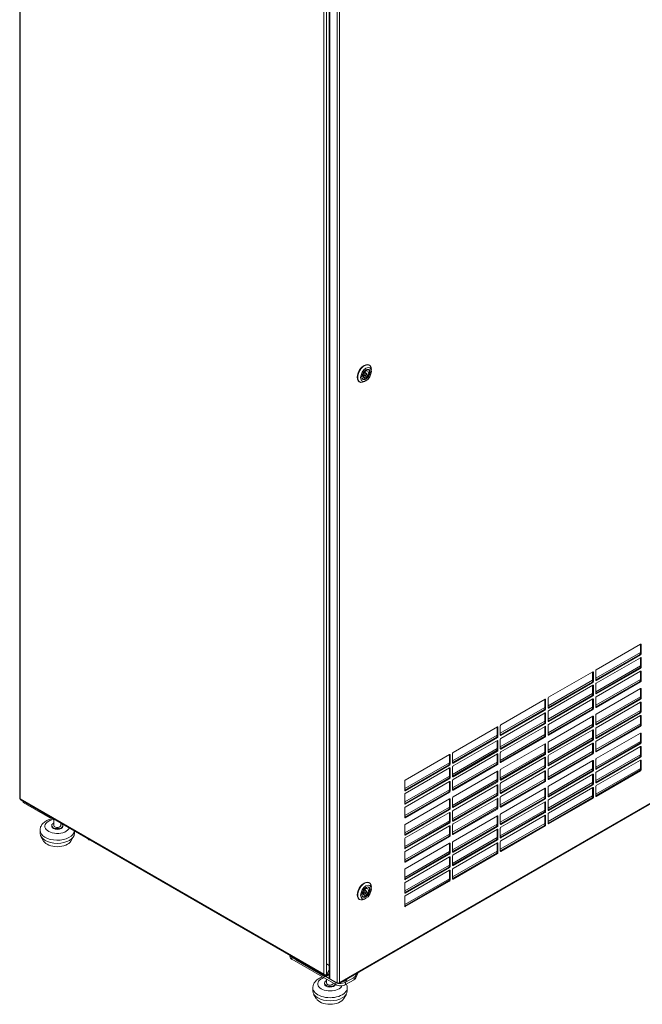
# Model space of a CAD drawing. Units: millimetres. Extents: x 370 to 8617, y 134 to 6002.
# Drawn here: x 986 to 1745, y 355 to 1555 of the extents above; entities that cross this region are included whole.
import ezdxf

# ---------------------------------------------------------------- set-up
doc = ezdxf.new("R2010")
doc.units = ezdxf.units.MM
doc.header["$LTSCALE"] = 21
doc.layers.add('AM - Drawing', color=7, linetype='Continuous', lineweight=5)

msp = doc.modelspace()

# ---------------------------------------------------------------- linework, layer by layer
at = {"layer": 'AM - Drawing'}
for p, q in [((1357, 1840.4), (1357, 391.9)), ((1357, 1840.4), (1357, 391.9)), ((1359.9, 1841.2), (1359.9, 391.1)), ((1359.9, 1841.2), (1359.9, 391.1)), ((1363.5, 1838.5), (1363.5, 387.4)), ((1364.1, 1837.8), (1364.1, 386.3)), ((1373, 381.2), (1373, 1832.7)), ((1376, 1832.2), (1376, 381.6)), ((986, 606.8), (986, 1774.8)), ((986, 606.8), (986, 1774.8)), ((986.6, 1774.4), (986.6, 605.7)), ((986.6, 1774.4), (986.6, 605.7)), ((1408.7, 1128.9), (1408.7, 1127.3)), ((1411, 1129.1), (1411.2, 1129)), ((1412.3, 1134.1), (1411.7, 1134.5)), ((1414.7, 1126.7), (1414.7, 1128.8)), ((1404.3, 1117.4), (1404.4, 1117.4)), ((1406.9, 1119), (1404.7, 1120.3)), ((1407, 1121.7), (1404.8, 1123)), ((1408.7, 1120.1), (1405.1, 1122.1)), ((1405.1, 1122.1), (1405.1, 1120.4)), ((1408.7, 1118.3), (1405.1, 1120.4)), ((1408.6, 1124.6), (1406.5, 1125.9)), ((1406.9, 1126.3), (1406.9, 1127.7)), ((1406.9, 1117.3), (1406.9, 1119)), ((1408.7, 1127.3), (1407.4, 1128.1)), ((1408.7, 1120.1), (1408.7, 1118.3)), ((1400.6, 1113.8), (1400, 1114.1)), ((1408.2, 1115.4), (1406.4, 1114.4)), ((1689, 763), (1743, 794.2)), ((1742.7, 782.7), (1742.7, 794)), ((1743.6, 793.8), (1743, 794.2)), ((1743.6, 793.8), (1743.6, 782.2)), ((1742.7, 784.1), (1688.4, 752.7)), ((1688.4, 750.6), (1742.1, 781.7)), ((1688.4, 750.6), (1742.1, 781.7)), ((1743, 781.1), (1689, 749.9)), ((1743, 781.1), (1742.1, 781.7)), ((1743.6, 782.2), (1742.7, 782.7)), ((1375.3, 380.6), (2055.8, 773.4)), ((1376, 381.6), (2056.1, 774.3)), ((1689, 746.5), (1743, 777.7)), ((1742.7, 766.2), (1742.7, 777.5)), ((1743.6, 777.4), (1743, 777.7)), ((1743.6, 777.4), (1743.6, 765.7)), ((1630.8, 729.4), (1684.8, 760.6)), ((1684.5, 749.1), (1684.5, 760.4)), ((1685.4, 760.2), (1684.8, 760.6)), ((1685.4, 760.2), (1685.4, 748.6)), ((1742.7, 767.6), (1688.4, 736.2)), ((1688.4, 734.2), (1742.1, 765.2)), ((1688.4, 734.2), (1742.1, 765.2)), ((1688.4, 750.3), (1688.4, 761.9)), ((1743, 764.7), (1689, 733.5)), ((1689, 730), (1743, 761.2)), ((1743, 764.7), (1742.1, 765.2)), ((1743.6, 765.7), (1742.7, 766.2)), ((1742.7, 749.8), (1742.7, 761.1)), ((1743.6, 760.9), (1743, 761.2)), ((1743.6, 760.9), (1743.6, 749.2)), ((1684.5, 750.4), (1630.2, 719.1)), ((1630.2, 717), (1683.9, 748)), ((1630.2, 717), (1683.9, 748)), ((1684.8, 747.5), (1630.8, 716.3)), ((1684.8, 747.5), (1683.9, 748)), ((1685.4, 748.6), (1684.5, 749.1)), ((1742.7, 751.1), (1688.4, 719.8)), ((1689, 749.9), (1688.4, 750.3)), ((1688.4, 717.7), (1742.1, 748.7)), ((1688.4, 717.7), (1742.1, 748.7)), ((1688.4, 733.8), (1688.4, 745.5)), ((1743, 748.2), (1689, 717)), ((1743, 748.2), (1742.1, 748.7)), ((1743.6, 749.2), (1742.7, 749.8)), ((1684.5, 734), (1630.2, 702.6)), ((1630.8, 712.9), (1684.8, 744.1)), ((1684.5, 732.6), (1684.5, 743.9)), ((1685.4, 732.1), (1684.5, 732.6)), ((1685.4, 743.8), (1684.8, 744.1)), ((1685.4, 743.8), (1685.4, 732.1)), ((1689, 733.5), (1688.4, 733.8)), ((1689, 708.8), (1743, 740)), ((1742.7, 728.5), (1742.7, 739.8)), ((1743.6, 739.6), (1743, 740)), ((1743.6, 739.6), (1743.6, 728)), ((1572.6, 695.7), (1626.6, 727)), ((1626.3, 715.5), (1626.3, 726.8)), ((1627.2, 726.6), (1626.6, 727)), ((1627.2, 726.6), (1627.2, 715)), ((1630.2, 700.5), (1683.9, 731.6)), ((1630.2, 700.5), (1683.9, 731.6)), ((1630.2, 716.7), (1630.2, 728.3)), ((1684.8, 731.1), (1630.8, 699.9)), ((1630.8, 696.4), (1684.8, 727.6)), ((1684.8, 731.1), (1683.9, 731.6)), ((1684.5, 716.2), (1684.5, 727.5)), ((1685.4, 727.3), (1684.8, 727.6)), ((1685.4, 727.3), (1685.4, 715.6)), ((1742.7, 729.9), (1688.4, 698.5)), ((1688.4, 717.4), (1688.4, 729)), ((1688.4, 696.4), (1742.1, 727.5)), ((1688.4, 696.4), (1742.1, 727.5)), ((1743, 727), (1689, 695.7)), ((1689, 692.3), (1743, 723.5)), ((1743, 727), (1742.1, 727.5)), ((1743.6, 728), (1742.7, 728.5)), ((1742.7, 712), (1742.7, 723.4)), ((1743.6, 723.2), (1743, 723.5)), ((1743.6, 723.2), (1743.6, 711.5)), ((1626.3, 716.8), (1572, 685.5)), ((1572, 683.4), (1625.7, 714.4)), ((1572, 683.4), (1625.7, 714.4)), ((1626.6, 713.9), (1572.6, 682.7)), ((1572.6, 679.3), (1626.6, 710.5)), ((1626.6, 713.9), (1625.7, 714.4)), ((1627.2, 715), (1626.3, 715.5)), ((1626.3, 699), (1626.3, 710.3)), ((1627.2, 710.2), (1626.6, 710.5)), ((1627.2, 710.2), (1627.2, 698.5)), ((1684.5, 717.5), (1630.2, 686.1)), ((1630.8, 716.3), (1630.2, 716.7)), ((1630.2, 684.1), (1683.9, 715.1)), ((1630.2, 684.1), (1683.9, 715.1)), ((1630.2, 700.2), (1630.2, 711.9)), ((1684.8, 714.6), (1630.8, 683.4)), ((1684.8, 714.6), (1683.9, 715.1)), ((1685.4, 715.6), (1684.5, 716.2)), ((1689, 717), (1688.4, 717.4)), ((1742.7, 713.4), (1688.4, 682)), ((1688.4, 680), (1742.1, 711)), ((1688.4, 680), (1742.1, 711)), ((1743, 710.5), (1689, 679.3)), ((1743, 710.5), (1742.1, 711)), ((1743.6, 711.5), (1742.7, 712)), ((1626.3, 700.4), (1572, 669)), ((1572, 666.9), (1625.7, 698)), ((1572, 666.9), (1625.7, 698)), ((1626.6, 697.5), (1572.6, 666.3)), ((1626.6, 697.5), (1625.7, 698)), ((1627.2, 698.5), (1626.3, 699)), ((1630.8, 699.9), (1630.2, 700.2)), ((1684.5, 696.3), (1630.2, 664.9)), ((1630.8, 675.2), (1684.8, 706.4)), ((1684.5, 694.9), (1684.5, 706.2)), ((1685.4, 706), (1684.8, 706.4)), ((1685.4, 706), (1685.4, 694.4)), ((1688.4, 696.1), (1688.4, 707.8)), ((1742.7, 696.9), (1688.4, 665.6)), ((1689, 675.9), (1743, 707.1)), ((1742.7, 695.6), (1742.7, 706.9)), ((1743.6, 706.7), (1743, 707.1)), ((1743.6, 706.7), (1743.6, 695.1)), ((1514.4, 662.1), (1568.4, 693.3)), ((1568.1, 681.9), (1568.1, 693.2)), ((1569, 693), (1568.4, 693.3)), ((1569, 693), (1569, 681.3)), ((1572, 683.1), (1572, 694.7)), ((1572.6, 662.8), (1626.6, 694)), ((1626.3, 682.5), (1626.3, 693.9)), ((1627.2, 693.7), (1626.6, 694)), ((1627.2, 693.7), (1627.2, 682)), ((1630.2, 683.7), (1630.2, 695.4)), ((1630.2, 662.8), (1683.9, 693.9)), ((1630.2, 662.8), (1683.9, 693.9)), ((1684.8, 693.3), (1630.8, 662.1)), ((1630.8, 658.7), (1684.8, 689.9)), ((1684.8, 693.3), (1683.9, 693.9)), ((1685.4, 694.4), (1684.5, 694.9)), ((1684.5, 678.4), (1684.5, 689.7)), ((1685.4, 689.6), (1684.8, 689.9)), ((1685.4, 689.6), (1685.4, 677.9)), ((1689, 695.7), (1688.4, 696.1)), ((1688.4, 663.5), (1742.1, 694.5)), ((1688.4, 663.5), (1742.1, 694.5)), ((1688.4, 679.6), (1688.4, 691.3)), ((1743, 694), (1689, 662.8)), ((1689, 654.6), (1743, 685.8)), ((1743, 694), (1742.1, 694.5)), ((1743.6, 695.1), (1742.7, 695.6)), ((1742.7, 674.3), (1742.7, 685.6)), ((1743.6, 685.5), (1743, 685.8)), ((1743.6, 685.5), (1743.6, 673.8)), ((1568.1, 683.2), (1513.8, 651.9)), ((1513.8, 649.8), (1567.5, 680.8)), ((1513.8, 649.8), (1567.5, 680.8)), ((1568.4, 680.3), (1514.4, 649.1)), ((1514.4, 645.7), (1568.4, 676.9)), ((1568.4, 680.3), (1567.5, 680.8)), ((1569, 681.3), (1568.1, 681.9)), ((1568.1, 665.4), (1568.1, 676.7)), ((1569, 676.5), (1568.4, 676.9)), ((1569, 676.5), (1569, 664.9)), ((1626.3, 683.9), (1572, 652.5)), ((1572.6, 682.7), (1572, 683.1)), ((1572, 650.5), (1625.7, 681.5)), ((1572, 650.5), (1625.7, 681.5)), ((1572, 666.6), (1572, 678.3)), ((1626.6, 681), (1572.6, 649.8)), ((1572.6, 641.6), (1626.6, 672.8)), ((1626.6, 681), (1625.7, 681.5)), ((1627.2, 682), (1626.3, 682.5)), ((1626.3, 661.3), (1626.3, 672.6)), ((1627.2, 672.4), (1626.6, 672.8)), ((1627.2, 672.4), (1627.2, 660.8)), ((1630.8, 683.4), (1630.2, 683.7)), ((1684.5, 679.8), (1630.2, 648.4)), ((1630.2, 646.4), (1683.9, 677.4)), ((1630.2, 646.4), (1683.9, 677.4)), ((1630.2, 662.5), (1630.2, 674.1)), ((1684.8, 676.9), (1630.8, 645.7)), ((1630.8, 642.3), (1684.8, 673.5)), ((1684.8, 676.9), (1683.9, 677.4)), ((1685.4, 677.9), (1684.5, 678.4)), ((1684.5, 662), (1684.5, 673.3)), ((1685.4, 673.1), (1684.8, 673.5)), ((1685.4, 673.1), (1685.4, 661.5)), ((1689, 679.3), (1688.4, 679.6)), ((1742.7, 675.7), (1688.4, 644.3)), ((1688.4, 663.2), (1688.4, 674.8)), ((1688.4, 642.3), (1742.1, 673.3)), ((1688.4, 642.3), (1742.1, 673.3)), ((1743, 672.8), (1689, 641.6)), ((1743, 672.8), (1742.1, 673.3)), ((1743.6, 673.8), (1742.7, 674.3)), ((1568.1, 666.8), (1513.8, 635.4)), ((1513.8, 633.3), (1567.5, 664.4)), ((1513.8, 633.3), (1567.5, 664.4)), ((1513.8, 649.5), (1513.8, 661.1)), ((1568.4, 663.9), (1514.4, 632.6)), ((1514.4, 629.2), (1568.4, 660.4)), ((1568.4, 663.9), (1567.5, 664.4)), ((1569, 664.9), (1568.1, 665.4)), ((1568.1, 648.9), (1568.1, 660.3)), ((1569, 660.1), (1568.4, 660.4)), ((1572.6, 666.3), (1572, 666.6)), ((1626.3, 662.7), (1572, 631.3)), ((1572, 650.1), (1572, 661.8)), ((1572, 629.2), (1625.7, 660.3)), ((1572, 629.2), (1625.7, 660.3)), ((1626.6, 659.7), (1625.7, 660.3)), ((1627.2, 660.8), (1626.3, 661.3)), ((1684.5, 663.3), (1630.2, 632)), ((1630.8, 662.1), (1630.2, 662.5)), ((1630.2, 629.9), (1683.9, 660.9)), ((1630.2, 629.9), (1683.9, 660.9)), ((1684.8, 660.4), (1630.8, 629.2)), ((1684.8, 660.4), (1683.9, 660.9)), ((1685.4, 661.5), (1684.5, 662)), ((1689, 662.8), (1688.4, 663.2)), ((1689, 638.1), (1743, 669.3)), ((1742.7, 657.9), (1742.7, 669.2)), ((1743.6, 669), (1743, 669.3)), ((1743.6, 669), (1743.6, 657.3)), ((1509.9, 649.6), (1455.6, 618.2)), ((1456.1, 628.5), (1510.2, 659.7)), ((1509.9, 648.3), (1509.9, 659.6)), ((1510.8, 647.7), (1509.9, 648.3)), ((1510.8, 659.4), (1510.2, 659.7)), ((1510.8, 659.4), (1510.8, 647.7)), ((1568.1, 650.3), (1513.8, 618.9)), ((1514.4, 649.1), (1513.8, 649.5)), ((1569, 648.4), (1568.1, 648.9)), ((1569, 660.1), (1569, 648.4)), ((1572.6, 649.8), (1572, 650.1)), ((1626.6, 659.7), (1572.6, 628.5)), ((1572.6, 625.1), (1626.6, 656.3)), ((1626.3, 644.8), (1626.3, 656.1)), ((1627.2, 656), (1626.6, 656.3)), ((1627.2, 656), (1627.2, 644.3)), ((1630.2, 646), (1630.2, 657.7)), ((1630.8, 621), (1684.8, 652.2)), ((1684.5, 640.7), (1684.5, 652)), ((1685.4, 651.9), (1684.8, 652.2)), ((1685.4, 651.9), (1685.4, 640.2)), ((1742.7, 659.2), (1688.4, 627.8)), ((1688.4, 625.8), (1742.1, 656.8)), ((1688.4, 625.8), (1742.1, 656.8)), ((1688.4, 641.9), (1688.4, 653.6)), ((1743, 656.3), (1689, 625.1)), ((1689, 621.7), (1743, 652.9)), ((1743, 656.3), (1742.1, 656.8)), ((1743.6, 657.3), (1742.7, 657.9)), ((1742.7, 641.4), (1742.7, 652.7)), ((1743.6, 652.5), (1743, 652.9)), ((1743.6, 652.5), (1743.6, 640.9)), ((1455.6, 616.2), (1509.3, 647.2)), ((1455.6, 616.2), (1509.3, 647.2)), ((1510.2, 646.7), (1456.1, 615.5)), ((1456.1, 612.1), (1510.2, 643.3)), ((1510.2, 646.7), (1509.3, 647.2)), ((1509.9, 631.8), (1509.9, 643.1)), ((1510.8, 642.9), (1510.2, 643.3)), ((1510.8, 642.9), (1510.8, 631.3)), ((1513.8, 616.9), (1567.5, 647.9)), ((1513.8, 616.9), (1567.5, 647.9)), ((1513.8, 633), (1513.8, 644.7)), ((1568.4, 647.4), (1514.4, 616.2)), ((1514.4, 608), (1568.4, 639.2)), ((1568.4, 647.4), (1567.5, 647.9)), ((1568.1, 627.7), (1568.1, 639)), ((1569, 638.8), (1568.4, 639.2)), ((1569, 638.8), (1569, 627.2)), ((1626.3, 646.2), (1572, 614.8)), ((1572, 612.8), (1625.7, 643.8)), ((1572, 612.8), (1625.7, 643.8)), ((1572, 628.9), (1572, 640.5)), ((1626.6, 643.3), (1572.6, 612.1)), ((1572.6, 608.6), (1626.6, 639.9)), ((1626.6, 643.3), (1625.7, 643.8)), ((1627.2, 644.3), (1626.3, 644.8)), ((1626.3, 628.4), (1626.3, 639.7)), ((1627.2, 639.5), (1626.6, 639.9)), ((1627.2, 639.5), (1627.2, 627.8)), ((1630.8, 645.7), (1630.2, 646)), ((1684.5, 642.1), (1630.2, 610.7)), ((1630.2, 629.6), (1630.2, 641.2)), ((1630.2, 608.6), (1683.9, 639.7)), ((1630.2, 608.6), (1683.9, 639.7)), ((1684.8, 639.2), (1630.8, 608)), ((1684.8, 639.2), (1683.9, 639.7)), ((1685.4, 640.2), (1684.5, 640.7)), ((1742.7, 642.8), (1688.4, 611.4)), ((1689, 641.6), (1688.4, 641.9)), ((1742.1, 640.4), (1688.4, 609.3)), ((1688.4, 609.3), (1742.1, 640.4)), ((1688.4, 609.3), (1742.1, 640.4)), ((1688.4, 625.4), (1688.4, 637.1)), ((1743, 639.9), (1689, 608.6)), ((1743, 639.9), (1742.1, 640.4)), ((1743.6, 640.9), (1742.7, 641.4)), ((1509.9, 633.2), (1455.6, 601.8)), ((1455.6, 599.7), (1509.3, 630.8)), ((1455.6, 599.7), (1509.3, 630.8)), ((1455.6, 615.8), (1455.6, 627.5)), ((1510.2, 630.2), (1456.1, 599)), ((1456.1, 595.6), (1510.2, 626.8)), ((1510.2, 630.2), (1509.3, 630.8)), ((1510.8, 631.3), (1509.9, 631.8)), ((1509.9, 615.3), (1509.9, 626.6)), ((1510.8, 626.5), (1510.2, 626.8)), ((1510.8, 626.5), (1510.8, 614.8)), ((1514.4, 632.6), (1513.8, 633)), ((1568.1, 629), (1513.8, 597.7)), ((1513.8, 616.5), (1513.8, 628.2)), ((1513.8, 595.6), (1567.5, 626.6)), ((1513.8, 595.6), (1567.5, 626.6)), ((1568.4, 626.1), (1514.4, 594.9)), ((1568.4, 626.1), (1567.5, 626.6)), ((1569, 627.2), (1568.1, 627.7)), ((1626.3, 629.7), (1572, 598.4)), ((1572.6, 628.5), (1572, 628.9)), ((1572, 596.3), (1625.7, 627.3)), ((1572, 596.3), (1625.7, 627.3)), ((1626.6, 626.8), (1572.6, 595.6)), ((1626.6, 626.8), (1625.7, 627.3)), ((1627.2, 627.8), (1626.3, 628.4)), ((1630.8, 629.2), (1630.2, 629.6)), ((1684.5, 625.6), (1630.2, 594.2)), ((1630.8, 604.5), (1684.8, 635.7)), ((1684.5, 624.2), (1684.5, 635.6)), ((1685.4, 623.7), (1684.5, 624.2)), ((1685.4, 635.4), (1684.8, 635.7)), ((1685.4, 635.4), (1685.4, 623.7)), ((1689, 625.1), (1688.4, 625.4)), ((1509.9, 616.7), (1455.6, 585.3)), ((1456.1, 615.5), (1455.6, 615.8)), ((1455.6, 583.3), (1509.3, 614.3)), ((1455.6, 583.3), (1509.3, 614.3)), ((1510.2, 613.8), (1456.1, 582.6)), ((1510.2, 613.8), (1509.3, 614.3)), ((1510.8, 614.8), (1509.9, 615.3)), ((1514.4, 616.2), (1513.8, 616.5)), ((1568.1, 612.6), (1513.8, 581.2)), ((1514.4, 591.5), (1568.4, 622.7)), ((1568.1, 611.2), (1568.1, 622.5)), ((1569, 622.4), (1568.4, 622.7)), ((1569, 622.4), (1569, 610.7)), ((1572, 612.4), (1572, 624.1)), ((1572.6, 612.1), (1572, 612.4)), ((1572.6, 587.4), (1626.6, 618.6)), ((1626.3, 607.1), (1626.3, 618.4)), ((1627.2, 618.2), (1626.6, 618.6)), ((1627.2, 618.2), (1627.2, 606.6)), ((1630.2, 592.2), (1683.9, 623.2)), ((1630.2, 592.2), (1683.9, 623.2)), ((1630.2, 608.3), (1630.2, 620)), ((1684.8, 622.7), (1630.8, 591.5)), ((1630.8, 588.1), (1684.8, 619.3)), ((1684.8, 622.7), (1683.9, 623.2)), ((1684.5, 607.8), (1684.5, 619.1)), ((1685.4, 618.9), (1684.8, 619.3)), ((1685.4, 618.9), (1685.4, 607.3)), ((1688.4, 609), (1688.4, 620.6)), ((986.6, 605.7), (1357, 391.9)), ((986.6, 605.7), (1357, 391.9)), ((986.6, 605), (1357.2, 391)), ((986.6, 605), (1357.2, 391)), ((987.5, 604.2), (987.5, 604.5)), ((987.5, 604.2), (1358.4, 390)), ((990.2, 601.3), (990.2, 602.6)), ((1022.8, 583.8), (990.2, 602.6)), ((990.2, 601.3), (1022.8, 582.4)), ((1455.6, 599.4), (1455.6, 611)), ((1456.1, 574.4), (1510.2, 605.6)), ((1509.9, 594.1), (1509.9, 605.4)), ((1510.8, 605.2), (1510.2, 605.6)), ((1510.8, 605.2), (1510.8, 593.6)), ((1513.8, 579.2), (1567.5, 610.2)), ((1513.8, 579.2), (1567.5, 610.2)), ((1513.8, 595.3), (1513.8, 606.9)), ((1568.4, 609.7), (1514.4, 578.5)), ((1514.4, 575), (1568.4, 606.2)), ((1568.4, 609.7), (1567.5, 610.2)), ((1569, 610.7), (1568.1, 611.2)), ((1568.1, 594.8), (1568.1, 606.1)), ((1569, 605.9), (1568.4, 606.2)), ((1569, 605.9), (1569, 594.2)), ((1626.3, 608.5), (1572, 577.1)), ((1572, 596), (1572, 607.6)), ((1572, 575), (1625.7, 606.1)), ((1572, 575), (1625.7, 606.1)), ((1626.6, 605.6), (1572.6, 574.4)), ((1572.6, 570.9), (1626.6, 602.1)), ((1626.6, 605.6), (1625.7, 606.1)), ((1627.2, 606.6), (1626.3, 607.1)), ((1626.3, 590.6), (1626.3, 602)), ((1627.2, 601.8), (1626.6, 602.1)), ((1627.2, 601.8), (1627.2, 590.1)), ((1684.5, 609.2), (1630.2, 577.8)), ((1630.8, 608), (1630.2, 608.3)), ((1683.9, 606.8), (1630.2, 575.7)), ((1630.2, 575.7), (1683.9, 606.8)), ((1630.2, 575.7), (1683.9, 606.8)), ((1630.2, 591.8), (1630.2, 603.5)), ((1684.8, 606.2), (1630.8, 575)), ((1684.8, 606.2), (1683.9, 606.8)), ((1685.4, 607.3), (1684.5, 607.8)), ((1689, 608.6), (1688.4, 609)), ((1456.1, 599), (1455.6, 599.4)), ((1509.9, 595.4), (1455.6, 564.1)), ((1455.6, 582.9), (1455.6, 594.6)), ((1455.6, 562), (1509.3, 593)), ((1455.6, 562), (1509.3, 593)), ((1510.2, 592.5), (1456.1, 561.3)), ((1456.1, 557.9), (1510.2, 589.1)), ((1510.2, 592.5), (1509.3, 593)), ((1510.8, 593.6), (1509.9, 594.1)), ((1509.9, 577.6), (1509.9, 588.9)), ((1510.8, 588.8), (1510.2, 589.1)), ((1510.8, 588.8), (1510.8, 577.1)), ((1568.1, 596.1), (1513.8, 564.8)), ((1514.4, 594.9), (1513.8, 595.3)), ((1513.8, 562.7), (1567.5, 593.7)), ((1513.8, 562.7), (1567.5, 593.7)), ((1513.8, 578.8), (1513.8, 590.5)), ((1568.4, 593.2), (1514.4, 562)), ((1568.4, 593.2), (1567.5, 593.7)), ((1569, 594.2), (1568.1, 594.8)), ((1572.6, 595.6), (1572, 596)), ((1626.3, 592), (1572, 560.6)), ((1572, 558.6), (1625.7, 589.6)), ((1572, 558.6), (1625.7, 589.6)), ((1626.6, 589.1), (1572.6, 557.9)), ((1626.6, 589.1), (1625.7, 589.6)), ((1627.2, 590.1), (1626.3, 590.6)), ((1630.8, 591.5), (1630.2, 591.8)), ((1022.8, 583.8), (1022.8, 582.4)), ((1022.8, 582.4), (1025.2, 582.4)), ((1027.6, 573.2), (1027.6, 581.1)), ((1036, 573.2), (1036, 576.2)), ((1456.1, 582.6), (1455.6, 582.9)), ((1509.9, 579), (1455.6, 547.6)), ((1455.6, 545.5), (1509.3, 576.6)), ((1455.6, 545.5), (1509.3, 576.6)), ((1510.2, 576.1), (1509.3, 576.6)), ((1510.8, 577.1), (1509.9, 577.6)), ((1514.4, 578.5), (1513.8, 578.8)), ((1514.4, 553.8), (1568.4, 585)), ((1568.1, 573.5), (1568.1, 584.8)), ((1569, 584.6), (1568.4, 585)), ((1569, 584.6), (1569, 573)), ((1572, 574.7), (1572, 586.4)), ((1572.6, 554.5), (1626.6, 585.7)), ((1626.3, 574.2), (1626.3, 585.5)), ((1627.2, 585.3), (1626.6, 585.7)), ((1627.2, 585.3), (1627.2, 573.7)), ((1630.2, 575.4), (1630.2, 587)), ((1010.8, 563.5), (1010.8, 567.3)), ((1025, 572.1), (1025, 573.2)), ((1038.5, 572.1), (1038.5, 573.2)), ((1052.8, 563.5), (1052.8, 566.5)), ((1455.6, 561.7), (1455.6, 573.3)), ((1510.2, 576.1), (1456.1, 544.9)), ((1456.1, 541.4), (1510.2, 572.6)), ((1509.9, 561.1), (1509.9, 572.5)), ((1510.8, 572.3), (1510.2, 572.6)), ((1510.8, 572.3), (1510.8, 560.6)), ((1568.1, 574.9), (1513.8, 543.5)), ((1513.8, 562.3), (1513.8, 574)), ((1513.8, 541.4), (1567.5, 572.5)), ((1513.8, 541.4), (1567.5, 572.5)), ((1568.4, 572), (1514.4, 540.7)), ((1514.4, 537.3), (1568.4, 568.5)), ((1568.4, 572), (1567.5, 572.5)), ((1569, 573), (1568.1, 573.5)), ((1568.1, 557), (1568.1, 568.4)), ((1569, 568.2), (1568.4, 568.5)), ((1569, 568.2), (1569, 556.5)), ((1626.3, 575.6), (1572, 544.2)), ((1572.6, 574.4), (1572, 574.7)), ((1625.7, 573.2), (1572, 542.1)), ((1572, 542.1), (1625.7, 573.2)), ((1572, 542.1), (1625.7, 573.2)), ((1572, 558.2), (1572, 569.9)), ((1626.6, 572.6), (1572.6, 541.4)), ((1626.6, 572.6), (1625.7, 573.2)), ((1627.2, 573.7), (1626.3, 574.2)), ((1630.8, 575), (1630.2, 575.4)), ((1015, 554.2), (1011.8, 559.7)), ((1048.5, 554.2), (1051.7, 559.7)), ((1509.9, 562.5), (1455.6, 531.1)), ((1456.1, 561.3), (1455.6, 561.7)), ((1455.6, 529.1), (1509.3, 560.1)), ((1455.6, 529.1), (1509.3, 560.1)), ((1455.6, 545.2), (1455.6, 556.9)), ((1510.2, 559.6), (1456.1, 528.4)), ((1510.2, 559.6), (1509.3, 560.1)), ((1510.8, 560.6), (1509.9, 561.1)), ((1514.4, 562), (1513.8, 562.3)), ((1568.1, 558.4), (1513.8, 527)), ((1513.8, 525), (1567.5, 556)), ((1513.8, 525), (1567.5, 556)), ((1513.8, 541.1), (1513.8, 552.7)), ((1568.4, 555.5), (1514.4, 524.3)), ((1568.4, 555.5), (1567.5, 556)), ((1569, 556.5), (1568.1, 557)), ((1572.6, 557.9), (1572, 558.2)), ((1572, 541.8), (1572, 553.4)), ((1456.1, 544.9), (1455.6, 545.2)), ((1509.9, 541.3), (1455.6, 509.9)), ((1455.6, 528.7), (1455.6, 540.4)), ((1456.1, 520.2), (1510.2, 551.4)), ((1509.9, 539.9), (1509.9, 551.2)), ((1510.8, 551), (1510.2, 551.4)), ((1510.8, 551), (1510.8, 539.4)), ((1568.1, 541.9), (1513.8, 510.6)), ((1514.4, 540.7), (1513.8, 541.1)), ((1514.4, 520.9), (1568.4, 552.1)), ((1568.1, 540.6), (1568.1, 551.9)), ((1569, 540.1), (1568.1, 540.6)), ((1569, 551.7), (1568.4, 552.1)), ((1569, 551.7), (1569, 540.1)), ((1572.6, 541.4), (1572, 541.8)), ((1455.6, 507.8), (1509.3, 538.9)), ((1455.6, 507.8), (1509.3, 538.9)), ((1456.1, 528.4), (1455.6, 528.7)), ((1510.2, 538.3), (1456.1, 507.1)), ((1456.1, 503.7), (1510.2, 534.9)), ((1510.2, 538.3), (1509.3, 538.9)), ((1510.8, 539.4), (1509.9, 539.9)), ((1509.9, 523.4), (1509.9, 534.7)), ((1510.8, 534.6), (1510.2, 534.9)), ((1510.8, 534.6), (1510.8, 522.9)), ((1567.5, 539.5), (1513.8, 508.5)), ((1513.8, 508.5), (1567.5, 539.5)), ((1513.8, 508.5), (1567.5, 539.5)), ((1513.8, 524.6), (1513.8, 536.3)), ((1568.4, 539), (1514.4, 507.8)), ((1568.4, 539), (1567.5, 539.5)), ((1509.9, 524.8), (1455.6, 493.4)), ((1455.6, 491.4), (1509.3, 522.4)), ((1455.6, 491.4), (1509.3, 522.4)), ((1455.6, 507.5), (1455.6, 519.1)), ((1510.2, 521.9), (1456.1, 490.7)), ((1456.1, 487.2), (1510.2, 518.5)), ((1510.2, 521.9), (1509.3, 522.4)), ((1510.8, 522.9), (1509.9, 523.4)), ((1509.9, 507), (1509.9, 518.3)), ((1510.8, 518.1), (1510.2, 518.5)), ((1510.8, 518.1), (1510.8, 506.5)), ((1514.4, 524.3), (1513.8, 524.6)), ((1513.8, 508.2), (1513.8, 519.8)), ((1509.9, 508.3), (1455.6, 477)), ((1456.1, 507.1), (1455.6, 507.5)), ((1509.3, 505.9), (1455.6, 474.9)), ((1455.6, 474.9), (1509.3, 505.9)), ((1455.6, 474.9), (1509.3, 505.9)), ((1510.2, 505.4), (1456.1, 474.2)), ((1510.2, 505.4), (1509.3, 505.9)), ((1510.8, 506.5), (1509.9, 507)), ((1514.4, 507.8), (1513.8, 508.2)), ((1408.6, 493.6), (1406.5, 494.9)), ((1406.9, 495.3), (1406.9, 496.7)), ((1408.7, 496.3), (1407.4, 497.1)), ((1408.7, 497.9), (1408.7, 496.3)), ((1411, 498.1), (1411.2, 498)), ((1412.3, 503.2), (1411.7, 503.5)), ((1414.7, 495.7), (1414.7, 497.8)), ((1455.6, 491), (1455.6, 502.7)), ((1400.6, 482.8), (1400, 483.1)), ((1404.3, 486.4), (1404.4, 486.4)), ((1406.9, 488), (1404.7, 489.3)), ((1407, 490.7), (1404.8, 492)), ((1408.7, 489.1), (1405.1, 491.1)), ((1405.1, 491.1), (1405.1, 489.4)), ((1408.7, 487.3), (1405.1, 489.4)), ((1408.2, 484.4), (1406.4, 483.4)), ((1406.9, 486.3), (1406.9, 488)), ((1408.7, 489.1), (1408.7, 487.3)), ((1456.1, 490.7), (1455.6, 491)), ((1455.6, 474.6), (1455.6, 486.2)), ((1456.1, 474.2), (1455.6, 474.6)), ((1315.4, 414.9), (1315.4, 413.4)), ((1317.9, 410), (1317.9, 412.7)), ((1317.9, 412.7), (1322.8, 409.9)), ((1317.9, 410), (1371.5, 379.2)), ((1358.4, 390), (1322.8, 410.6)), ((1322.8, 409.2), (1322.8, 410.6)), ((1322.8, 409.2), (1358.4, 388.7)), ((1363.5, 402.6), (1359.9, 404.6)), ((1363.3, 397), (1359.9, 391.1)), ((1363.3, 397), (1359.9, 391.1)), ((1360.1, 391), (1363.5, 396.8)), ((1363.3, 397), (1363.5, 396.9)), ((1358.4, 388.7), (1363.5, 391.6)), ((1358.4, 390), (1358.4, 391)), ((1358.4, 390), (1358.4, 388.7)), ((1359.1, 389), (1371.5, 381.9)), ((1363.5, 392.2), (1359.5, 389.9)), ((1360.1, 391), (1359.9, 391.1)), ((1360.1, 391), (1363.5, 392.9)), ((1360.2, 381.1), (1360.2, 385.7)), ((1373, 381.2), (1364.1, 386.3)), ((1383.4, 382), (1393.6, 387.9)), ((1383.4, 379.2), (1393.6, 385.1)), ((1385.4, 386), (1385.4, 386.4)), ((1393.6, 387.9), (1393.6, 385.1)), ((1395.8, 387.4), (1398.6, 394)), ((1395.8, 390.1), (1397, 393.1)), ((1395.8, 387.4), (1395.8, 390.1)), ((1343.4, 371.5), (1343.4, 375.3)), ((1357.7, 380.1), (1357.7, 381.1)), ((1371.5, 381.9), (1371.5, 379.2)), ((1373, 381.2), (1374.1, 380.5)), ((1374.1, 381), (1374.1, 380.5)), ((1383.4, 379.2), (1383.4, 382)), ((1385.4, 371.5), (1385.4, 375.3)), ((1347.6, 362.1), (1344.4, 367.7)), ((1381.1, 362.1), (1384.3, 367.7))]:
    msp.add_line(p, q, dxfattribs=at)
for centre, major_axis, start_param, end_param in [((1405.8, 1124.3), (5.9, 10.2), 0, 3.141593), ((1406.4, 1124), (-5.9, -10.2), 2.356194, 7.068583), ((1408, 1123), (-3.38, -5.86), 5.516251, 10.191712), ((1407.8, 1123.2), (3.36, 5.82), 4.115607, 6.33652), ((1407.8, 1123.2), (-3.36, -5.82), 6.229851, 6.879967), ((1407.8, 1123.2), (-2.31, -4), 4.203217, 6.792357), ((1404.2, 1125.2), (-3.36, -5.82), 0.926933, 0.974015), ((1404.2, 1125.2), (-2.31, -4), 1.061625, 1.198628), ((1404.2, 1125.2), (-2.31, -4), 1.942965, 2.632421), ((1407.8, 1123.2), (2.31, 4), 4.203217, 6.792357), ((1743, 793.5), (0.42, 0.727), 5.497787, 7.068583), ((1742.1, 782.3), (0.42, 0.727), 3.926991, 5.497787), ((1743, 781.8), (-0.42, -0.727), 0.785398, 2.356194), ((1743, 777), (0.42, 0.727), 5.497787, 7.068583), ((1684.8, 759.9), (0.42, 0.727), 5.497787, 7.068583), ((1689, 762.3), (0.42, 0.727), 0.785398, 2.356194), ((1742.1, 765.9), (0.42, 0.727), 3.926991, 5.497787), ((1743, 765.4), (-0.42, -0.727), 0.785398, 2.356194), ((1743, 760.6), (0.42, 0.727), 5.497787, 7.068583), ((1683.9, 748.7), (0.42, 0.727), 3.926991, 5.497787), ((1684.8, 748.2), (-0.42, -0.727), 0.785398, 2.356194), ((1684.8, 743.4), (0.42, 0.727), 5.497787, 7.068583), ((1689, 750.6), (-0.42, -0.727), 5.497787, 7.068583), ((1689, 745.8), (0.42, 0.727), 0.785398, 2.356194), ((1742.1, 749.4), (0.42, 0.727), 3.926991, 5.497787), ((1743, 748.9), (-0.42, -0.727), 0.785398, 2.356194), ((1683.9, 732.3), (0.42, 0.727), 3.926991, 5.497787), ((1689, 734.2), (-0.42, -0.727), 5.497787, 7.068583), ((1743, 739.3), (0.42, 0.727), 5.497787, 7.068583), ((1626.6, 726.3), (0.42, 0.727), 5.497787, 7.068583), ((1630.8, 728.7), (0.42, 0.727), 0.785398, 2.356194), ((1684.8, 731.8), (-0.42, -0.727), 0.785398, 2.356194), ((1684.8, 727), (0.42, 0.727), 5.497787, 7.068583), ((1689, 729.4), (0.42, 0.727), 0.785398, 2.356194), ((1742.1, 728.2), (0.42, 0.727), 3.926991, 5.497787), ((1743, 727.6), (-0.42, -0.727), 0.785398, 2.356194), ((1743, 722.8), (0.42, 0.727), 5.497787, 7.068583), ((1625.7, 715.1), (0.42, 0.727), 3.926991, 5.497787), ((1626.6, 714.6), (-0.42, -0.727), 0.785398, 2.356194), ((1626.6, 709.8), (0.42, 0.727), 5.497787, 7.068583), ((1630.8, 717), (-0.42, -0.727), 5.497787, 7.068583), ((1630.8, 712.2), (0.42, 0.727), 0.785398, 2.356194), ((1683.9, 715.8), (0.42, 0.727), 3.926991, 5.497787), ((1684.8, 715.3), (-0.42, -0.727), 0.785398, 2.356194), ((1689, 717.7), (-0.42, -0.727), 5.497787, 7.068583), ((1689, 708.1), (0.42, 0.727), 0.785398, 2.356194), ((1742.1, 711.7), (0.42, 0.727), 3.926991, 5.497787), ((1743, 711.2), (-0.42, -0.727), 0.785398, 2.356194), ((1625.7, 698.7), (0.42, 0.727), 3.926991, 5.497787), ((1626.6, 698.1), (-0.42, -0.727), 0.785398, 2.356194), ((1630.8, 700.5), (-0.42, -0.727), 5.497787, 7.068583), ((1630.8, 695.7), (0.42, 0.727), 0.785398, 2.356194), ((1684.8, 705.7), (0.42, 0.727), 5.497787, 7.068583), ((1743, 706.4), (0.42, 0.727), 5.497787, 7.068583), ((1568.4, 692.7), (0.42, 0.727), 5.497787, 7.068583), ((1572.6, 695.1), (0.42, 0.727), 0.785398, 2.356194), ((1626.6, 693.3), (0.42, 0.727), 5.497787, 7.068583), ((1683.9, 694.5), (0.42, 0.727), 3.926991, 5.497787), ((1684.8, 694), (-0.42, -0.727), 0.785398, 2.356194), ((1684.8, 689.2), (0.42, 0.727), 5.497787, 7.068583), ((1689, 696.4), (-0.42, -0.727), 5.497787, 7.068583), ((1689, 691.6), (0.42, 0.727), 0.785398, 2.356194), ((1742.1, 695.2), (0.42, 0.727), 3.926991, 5.497787), ((1743, 694.7), (-0.42, -0.727), 0.785398, 2.356194), ((1743, 685.1), (0.42, 0.727), 5.497787, 7.068583), ((1567.5, 681.5), (0.42, 0.727), 3.926991, 5.497787), ((1568.4, 681), (-0.42, -0.727), 0.785398, 2.356194), ((1568.4, 676.2), (0.42, 0.727), 5.497787, 7.068583), ((1572.6, 683.4), (-0.42, -0.727), 5.497787, 7.068583), ((1572.6, 678.6), (0.42, 0.727), 0.785398, 2.356194), ((1625.7, 682.2), (0.42, 0.727), 3.926991, 5.497787), ((1626.6, 681.7), (-0.42, -0.727), 0.785398, 2.356194), ((1626.6, 672.1), (0.42, 0.727), 5.497787, 7.068583), ((1630.8, 684.1), (-0.42, -0.727), 5.497787, 7.068583), ((1630.8, 674.5), (0.42, 0.727), 0.785398, 2.356194), ((1683.9, 678.1), (0.42, 0.727), 3.926991, 5.497787), ((1684.8, 677.6), (-0.42, -0.727), 0.785398, 2.356194), ((1684.8, 672.8), (0.42, 0.727), 5.497787, 7.068583), ((1689, 680), (-0.42, -0.727), 5.497787, 7.068583), ((1689, 675.2), (0.42, 0.727), 0.785398, 2.356194), ((1742.1, 674), (0.42, 0.727), 3.926991, 5.497787), ((1743, 673.5), (-0.42, -0.727), 0.785398, 2.356194), ((1514.4, 661.5), (0.42, 0.727), 0.785398, 2.356194), ((1567.5, 665.1), (0.42, 0.727), 3.926991, 5.497787), ((1568.4, 664.5), (-0.42, -0.727), 0.785398, 2.356194), ((1568.4, 659.7), (0.42, 0.727), 5.497787, 7.068583), ((1572.6, 666.9), (-0.42, -0.727), 5.497787, 7.068583), ((1572.6, 662.1), (0.42, 0.727), 0.785398, 2.356194), ((1625.7, 660.9), (0.42, 0.727), 3.926991, 5.497787), ((1626.6, 660.4), (-0.42, -0.727), 0.785398, 2.356194), ((1630.8, 662.8), (-0.42, -0.727), 5.497787, 7.068583), ((1683.9, 661.6), (0.42, 0.727), 3.926991, 5.497787), ((1684.8, 661.1), (-0.42, -0.727), 0.785398, 2.356194), ((1689, 663.5), (-0.42, -0.727), 5.497787, 7.068583), ((1743, 668.7), (0.42, 0.727), 5.497787, 7.068583), ((1509.3, 647.9), (0.42, 0.727), 3.926991, 5.497787), ((1510.2, 659.1), (0.42, 0.727), 5.497787, 7.068583), ((1514.4, 649.8), (-0.42, -0.727), 5.497787, 7.068583), ((1567.5, 648.6), (0.42, 0.727), 3.926991, 5.497787), ((1568.4, 648.1), (-0.42, -0.727), 0.785398, 2.356194), ((1572.6, 650.5), (-0.42, -0.727), 5.497787, 7.068583), ((1626.6, 655.6), (0.42, 0.727), 5.497787, 7.068583), ((1630.8, 658), (0.42, 0.727), 0.785398, 2.356194), ((1684.8, 651.5), (0.42, 0.727), 5.497787, 7.068583), ((1689, 653.9), (0.42, 0.727), 0.785398, 2.356194), ((1742.1, 657.5), (0.42, 0.727), 3.926991, 5.497787), ((1743, 657), (-0.42, -0.727), 0.785398, 2.356194), ((1743, 652.2), (0.42, 0.727), 5.497787, 7.068583), ((1510.2, 647.4), (-0.42, -0.727), 0.785398, 2.356194), ((1510.2, 642.6), (0.42, 0.727), 5.497787, 7.068583), ((1514.4, 645), (0.42, 0.727), 0.785398, 2.356194), ((1568.4, 638.5), (0.42, 0.727), 5.497787, 7.068583), ((1572.6, 640.9), (0.42, 0.727), 0.785398, 2.356194), ((1625.7, 644.5), (0.42, 0.727), 3.926991, 5.497787), ((1626.6, 644), (-0.42, -0.727), 0.785398, 2.356194), ((1626.6, 639.2), (0.42, 0.727), 5.497787, 7.068583), ((1630.8, 646.4), (-0.42, -0.727), 5.497787, 7.068583), ((1630.8, 641.6), (0.42, 0.727), 0.785398, 2.356194), ((1683.9, 640.4), (0.42, 0.727), 3.926991, 5.497787), ((1684.8, 639.9), (-0.42, -0.727), 0.785398, 2.356194), ((1689, 642.3), (-0.42, -0.727), 5.497787, 7.068583), ((1689, 637.5), (0.42, 0.727), 0.785398, 2.356194), ((1742.1, 641.1), (0.42, 0.727), 3.926991, 5.497787), ((1743, 640.5), (-0.42, -0.727), 0.785398, 2.356194), ((1456.1, 627.8), (0.42, 0.727), 0.785398, 2.356194), ((1509.3, 631.4), (0.42, 0.727), 3.926991, 5.497787), ((1510.2, 630.9), (-0.42, -0.727), 0.785398, 2.356194), ((1510.2, 626.1), (0.42, 0.727), 5.497787, 7.068583), ((1514.4, 633.3), (-0.42, -0.727), 5.497787, 7.068583), ((1514.4, 628.5), (0.42, 0.727), 0.785398, 2.356194), ((1567.5, 627.3), (0.42, 0.727), 3.926991, 5.497787), ((1568.4, 626.8), (-0.42, -0.727), 0.785398, 2.356194), ((1572.6, 629.2), (-0.42, -0.727), 5.497787, 7.068583), ((1572.6, 624.4), (0.42, 0.727), 0.785398, 2.356194), ((1625.7, 628), (0.42, 0.727), 3.926991, 5.497787), ((1626.6, 627.5), (-0.42, -0.727), 0.785398, 2.356194), ((1630.8, 629.9), (-0.42, -0.727), 5.497787, 7.068583), ((1683.9, 623.9), (0.42, 0.727), 3.926991, 5.497787), ((1684.8, 635.1), (0.42, 0.727), 5.497787, 7.068583), ((1689, 625.8), (-0.42, -0.727), 5.497787, 7.068583), ((1456.1, 616.2), (-0.42, -0.727), 5.497787, 7.068583), ((1509.3, 615), (0.42, 0.727), 3.926991, 5.497787), ((1510.2, 614.5), (-0.42, -0.727), 0.785398, 2.356194), ((1514.4, 616.9), (-0.42, -0.727), 5.497787, 7.068583), ((1568.4, 622), (0.42, 0.727), 5.497787, 7.068583), ((1572.6, 612.8), (-0.42, -0.727), 5.497787, 7.068583), ((1626.6, 617.9), (0.42, 0.727), 5.497787, 7.068583), ((1630.8, 620.3), (0.42, 0.727), 0.785398, 2.356194), ((1684.8, 623.4), (-0.42, -0.727), 0.785398, 2.356194), ((1684.8, 618.6), (0.42, 0.727), 5.497787, 7.068583), ((1689, 621), (0.42, 0.727), 0.785398, 2.356194), ((1456.1, 611.4), (0.42, 0.727), 0.785398, 2.356194), ((1510.2, 604.9), (0.42, 0.727), 5.497787, 7.068583), ((1514.4, 607.3), (0.42, 0.727), 0.785398, 2.356194), ((1567.5, 610.9), (0.42, 0.727), 3.926991, 5.497787), ((1568.4, 610.4), (-0.42, -0.727), 0.785398, 2.356194), ((1568.4, 605.6), (0.42, 0.727), 5.497787, 7.068583), ((1572.6, 608), (0.42, 0.727), 0.785398, 2.356194), ((1625.7, 606.8), (0.42, 0.727), 3.926991, 5.497787), ((1626.6, 606.2), (-0.42, -0.727), 0.785398, 2.356194), ((1626.6, 601.4), (0.42, 0.727), 5.497787, 7.068583), ((1630.8, 608.6), (-0.42, -0.727), 5.497787, 7.068583), ((1630.8, 603.8), (0.42, 0.727), 0.785398, 2.356194), ((1683.9, 607.4), (0.42, 0.727), 3.926991, 5.497787), ((1684.8, 606.9), (-0.42, -0.727), 0.785398, 2.356194), ((1689, 609.3), (-0.42, -0.727), 5.497787, 7.068583), ((1456.1, 599.7), (-0.42, -0.727), 5.497787, 7.068583), ((1456.1, 594.9), (0.42, 0.727), 0.785398, 2.356194), ((1509.3, 593.7), (0.42, 0.727), 3.926991, 5.497787), ((1510.2, 593.2), (-0.42, -0.727), 0.785398, 2.356194), ((1510.2, 588.4), (0.42, 0.727), 5.497787, 7.068583), ((1514.4, 595.6), (-0.42, -0.727), 5.497787, 7.068583), ((1514.4, 590.8), (0.42, 0.727), 0.785398, 2.356194), ((1567.5, 594.4), (0.42, 0.727), 3.926991, 5.497787), ((1568.4, 593.9), (-0.42, -0.727), 0.785398, 2.356194), ((1572.6, 596.3), (-0.42, -0.727), 5.497787, 7.068583), ((1625.7, 590.3), (0.42, 0.727), 3.926991, 5.497787), ((1626.6, 589.8), (-0.42, -0.727), 0.785398, 2.356194), ((1630.8, 592.2), (-0.42, -0.727), 5.497787, 7.068583), ((1031.8, 572.1), (15.1, 0), 1.852276, 6.053769), ((1031.8, 573.2), (6.72, 0), 2.245928, 7.17885), ((1456.1, 583.3), (-0.42, -0.727), 5.497787, 7.068583), ((1509.3, 577.3), (0.42, 0.727), 3.926991, 5.497787), ((1510.2, 576.8), (-0.42, -0.727), 0.785398, 2.356194), ((1514.4, 579.2), (-0.42, -0.727), 5.497787, 7.068583), ((1568.4, 584.3), (0.42, 0.727), 5.497787, 7.068583), ((1572.6, 586.7), (0.42, 0.727), 0.785398, 2.356194), ((1626.6, 585), (0.42, 0.727), 5.497787, 7.068583), ((1630.8, 587.4), (0.42, 0.727), 0.785398, 2.356194), ((1031.8, 567.3), (-21, 0), 0, 3.077013), ((1031.8, 572.1), (6.72, 0), 3.141593, 6.283185), ((1031.8, 573.2), (-4.2, 0), 0, 3.141593), ((1456.1, 573.7), (0.42, 0.727), 0.785398, 2.356194), ((1510.2, 572), (0.42, 0.727), 5.497787, 7.068583), ((1514.4, 574.4), (0.42, 0.727), 0.785398, 2.356194), ((1567.5, 573.2), (0.42, 0.727), 3.926991, 5.497787), ((1568.4, 572.6), (-0.42, -0.727), 0.785398, 2.356194), ((1568.4, 567.8), (0.42, 0.727), 5.497787, 7.068583), ((1572.6, 575), (-0.42, -0.727), 5.497787, 7.068583), ((1572.6, 570.2), (0.42, 0.727), 0.785398, 2.356194), ((1625.7, 573.8), (0.42, 0.727), 3.926991, 5.497787), ((1626.6, 573.3), (-0.42, -0.727), 0.785398, 2.356194), ((1630.8, 575.7), (-0.42, -0.727), 5.497787, 7.068583), ((1031.8, 563.5), (21, 0), 3.141593, 6.283185), ((1031.8, 557.4), (-17.6, 0), 0.319687, 2.821905), ((1072.9, 558), (4.03, 0), 3.57157, 4.282412), ((1456.1, 562), (-0.42, -0.727), 5.497787, 7.068583), ((1456.1, 557.2), (0.42, 0.727), 0.785398, 2.356194), ((1509.3, 560.8), (0.42, 0.727), 3.926991, 5.497787), ((1510.2, 560.3), (-0.42, -0.727), 0.785398, 2.356194), ((1514.4, 562.7), (-0.42, -0.727), 5.497787, 7.068583), ((1514.4, 553.1), (0.42, 0.727), 0.785398, 2.356194), ((1567.5, 556.7), (0.42, 0.727), 3.926991, 5.497787), ((1568.4, 556.2), (-0.42, -0.727), 0.785398, 2.356194), ((1568.4, 551.4), (0.42, 0.727), 5.497787, 7.068583), ((1572.6, 558.6), (-0.42, -0.727), 5.497787, 7.068583), ((1572.6, 553.8), (0.42, 0.727), 0.785398, 2.356194), ((1456.1, 545.5), (-0.42, -0.727), 5.497787, 7.068583), ((1456.1, 540.7), (0.42, 0.727), 0.785398, 2.356194), ((1510.2, 550.7), (0.42, 0.727), 5.497787, 7.068583), ((1514.4, 541.4), (-0.42, -0.727), 5.497787, 7.068583), ((1567.5, 540.2), (0.42, 0.727), 3.926991, 5.497787), ((1572.6, 542.1), (-0.42, -0.727), 5.497787, 7.068583), ((1456.1, 529.1), (-0.42, -0.727), 5.497787, 7.068583), ((1509.3, 539.5), (0.42, 0.727), 3.926991, 5.497787), ((1510.2, 539), (-0.42, -0.727), 0.785398, 2.356194), ((1510.2, 534.2), (0.42, 0.727), 5.497787, 7.068583), ((1514.4, 536.6), (0.42, 0.727), 0.785398, 2.356194), ((1568.4, 539.7), (-0.42, -0.727), 0.785398, 2.356194), ((1456.1, 519.5), (0.42, 0.727), 0.785398, 2.356194), ((1509.3, 523.1), (0.42, 0.727), 3.926991, 5.497787), ((1510.2, 522.6), (-0.42, -0.727), 0.785398, 2.356194), ((1510.2, 517.8), (0.42, 0.727), 5.497787, 7.068583), ((1514.4, 525), (-0.42, -0.727), 5.497787, 7.068583), ((1514.4, 520.2), (0.42, 0.727), 0.785398, 2.356194), ((1405.8, 493.3), (5.9, 10.2), 0, 3.141593), ((1406.4, 493), (-5.9, -10.2), 2.356194, 7.068583), ((1456.1, 507.8), (-0.42, -0.727), 5.497787, 7.068583), ((1509.3, 506.6), (0.42, 0.727), 3.926991, 5.497787), ((1510.2, 506.1), (-0.42, -0.727), 0.785398, 2.356194), ((1514.4, 508.5), (-0.42, -0.727), 5.497787, 7.068583), ((1408, 492), (-3.38, -5.86), 5.516251, 10.191712), ((1407.8, 492.2), (-2.31, -4), 4.203217, 6.792357), ((1404.2, 494.2), (-2.31, -4), 1.942965, 2.632421), ((1407.8, 492.2), (3.36, 5.82), 4.115607, 6.33652), ((1407.8, 492.2), (2.31, 4), 4.203217, 6.792357), ((1456.1, 503), (0.42, 0.727), 0.785398, 2.356194), ((1407.8, 492.2), (-3.36, -5.82), 6.229851, 6.879967), ((1404.2, 494.2), (-3.36, -5.82), 0.926933, 0.974015), ((1404.2, 494.2), (-2.31, -4), 1.061625, 1.198628), ((1456.1, 491.4), (-0.42, -0.727), 5.497787, 7.068583), ((1456.1, 486.6), (0.42, 0.727), 0.785398, 2.356194), ((1456.1, 474.9), (-0.42, -0.727), 5.497787, 7.068583), ((1323.8, 413.4), (-8.4, 0), 0, 0.787866), ((1323.8, 416.2), (-8.4, 0), 0.328464, 0.787866), ((1364.4, 380.1), (15.1, 0), 2.095742, 6.027456), ((1364.4, 381.1), (6.72, 0), 2.245928, 5.9083), ((1380.4, 386), (5.04, 0), 4.589529, 6.283185), ((1380.4, 386.7), (5.04, 0), 4.824517, 6.171057), ((1387.6, 391.3), (8.4, 0), 5.500255, 6.040674), ((1387.6, 388.6), (8.4, 0), 5.500255, 6.040674), ((1364.4, 375.3), (-21, 0), 0, 3.141593), ((1364.4, 380.1), (6.72, 0), 3.141593, 6.124861), ((1364.4, 381.1), (-4.2, 0), 0, 3.046549), ((1377.4, 385.4), (-8.4, 0), 0.787866, 0.963055), ((1377.4, 382.6), (8.4, 0), 3.929458, 5.500255), ((1377.4, 385.4), (-8.4, 0), 1.342322, 2.358662), ((1364.4, 371.5), (21, 0), 3.141593, 6.283185), ((1364.4, 365.3), (-17.6, 0), 0.319687, 2.821905)]:
    msp.add_ellipse(centre, major_axis=major_axis, ratio=0.57735, start_param=start_param, end_param=end_param, dxfattribs=at)
for centre, major_axis in [((1408.2, 1122.9), (4.62, 8)), ((1408.2, 1122.9), (-3.51, -6.07)), ((1407.8, 1123.2), (-0.84, -1.45)), ((1408.2, 491.9), (4.62, 8)), ((1408.2, 491.9), (-3.51, -6.07)), ((1407.8, 492.2), (-0.84, -1.45))]:
    msp.add_ellipse(centre, major_axis=major_axis, ratio=0.57735, dxfattribs=at)
for points in [[(986, 607.3), (986, 607.6), (986, 607.8), (986, 608)], [(986.6, 605.7), (986.2, 606), (986, 606.4), (986, 606.8)], [(986.6, 605.7), (986.2, 606), (986, 606.4), (986, 606.8)], [(986.6, 605.7), (986.4, 605.4), (986.4, 605.1), (986.6, 605)], [(986.6, 605.7), (986.4, 605.4), (986.4, 605.1), (986.6, 605)], [(1357, 391.9), (1356.9, 391.3), (1357.2, 390.9), (1357.6, 391)], [(1357, 391.9), (1356.9, 391.3), (1357.2, 390.9), (1357.6, 391)], [(1357.6, 391), (1357.7, 391), (1357.9, 391.1), (1358, 391.1)], [(1357.6, 391), (1357.7, 391), (1357.9, 391.1), (1358, 391.1)], [(1358.5, 391), (1358.6, 390.9), (1358.7, 390.9), (1358.8, 391)], [(1359.6, 390), (1359.8, 390.2), (1360.1, 390.6), (1360.1, 391)], [(1364.1, 386.3), (1363.7, 386.6), (1363.5, 386.9), (1363.5, 387.4)]]:
    msp.add_open_spline(points, degree=3, dxfattribs=at)
for points, knots in [([(1010.8, 567.3), (1010.8, 568.7), (1011, 570.1), (1012.1, 572.7), (1012.8, 574), (1014.9, 576.4), (1016.3, 577.5), (1019.6, 579.5), (1021.6, 580.3), (1024.7, 581.1), (1025.7, 581.4), (1026.7, 581.5)], [3.926991, 3.926991, 3.926991, 3.926991, 4.147616, 4.147616, 4.389455, 4.389455, 4.690817, 4.690817, 5.051123, 5.051123, 5.224874, 5.224874, 5.224874, 5.224874]), ([(1069.1, 557.1), (1069.2, 556.9), (1069.3, 556.7), (1069.7, 556.2), (1069.9, 556), (1070.6, 555.6), (1070.9, 555.5), (1071.7, 555.2), (1072.1, 555.2), (1072.4, 555.2)], [3.716025, 3.716025, 3.716025, 3.716025, 3.930546, 3.930546, 4.229232, 4.229232, 4.589922, 4.589922, 4.905429, 4.905429, 4.905429, 4.905429]), ([(1343.4, 375.3), (1343.4, 376.7), (1343.7, 378.1), (1344.7, 380.7), (1345.5, 381.9), (1347.6, 384.4), (1348.9, 385.5), (1351.9, 387.3), (1353.6, 388), (1355.3, 388.5)], [3.926991, 3.926991, 3.926991, 3.926991, 4.147616, 4.147616, 4.389455, 4.389455, 4.690817, 4.690817, 4.992131, 4.992131, 4.992131, 4.992131]), ([(1357, 391.9), (1357.4, 391.4), (1358.1, 391), (1358.8, 391), (1359.2, 390.9), (1359.6, 391), (1359.9, 391.1)], [-1, -1, -1, -1, -0.373727, -0.373727, -0.373727, 0, 0, 0, 0]), ([(1357, 391.9), (1357.4, 391.4), (1358.1, 391), (1358.8, 391), (1359.2, 390.9), (1359.6, 391), (1359.9, 391.1)], [-1, -1, -1, -1, -0.373727, -0.373727, -0.373727, 0, 0, 0, 0]), ([(1359.6, 390), (1359.5, 389.9), (1359.3, 389.8), (1359.2, 389.8), (1358.9, 389.8), (1358.7, 389.8), (1358.4, 390)], [-0.5544567, -0.5544567, -0.5544567, -0.5544567, -0.3481467, -0.3481467, -0.3481467, 0, 0, 0, 0]), ([(1376, 381.6), (1375.4, 381.2), (1374.6, 381), (1373.9, 381), (1373.5, 381), (1373.2, 381.1), (1373, 381.2)], [0, 0, 0, 0, 1.074185, 1.074185, 1.074185, 1.570796, 1.570796, 1.570796, 1.570796]), ([(1374.1, 380.5), (1374.7, 380.3), (1375.3, 380.4), (1375.7, 380.8), (1375.8, 381), (1375.9, 381.3), (1376, 381.6)], [0, 0, 0, 0, 1.074185, 1.074185, 1.074185, 1.570796, 1.570796, 1.570796, 1.570796]), ([(1384.4, 379.8), (1384.5, 379.7), (1384.5, 379.6), (1385.1, 378.1), (1385.4, 376.7), (1385.4, 375.3)], [6.8186795, 6.8186795, 6.8186795, 6.8186795, 6.8407421, 6.8407421, 7.0685835, 7.0685835, 7.0685835, 7.0685835])]:
    msp.add_open_spline(points, degree=3, knots=knots, dxfattribs=at)

doc.saveas('drawing.dxf')
